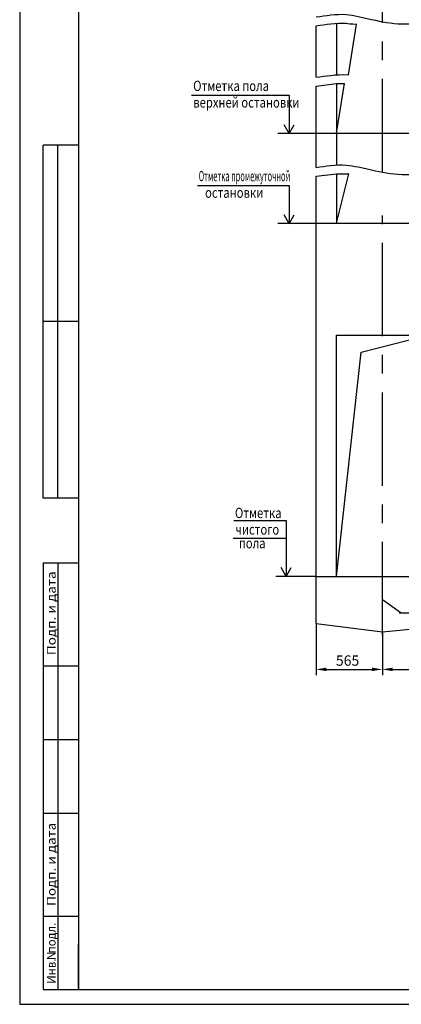
# Model space of a CAD drawing. Extents: x -300 to 294, y 20 to 1280.
# Drawn here: x -300 to -170, y 20 to 355 of the extents above; entities that cross this region are included whole.
import ezdxf
from ezdxf.enums import TextEntityAlignment as Align

# ---------------------------------------------------------------- set-up
doc = ezdxf.new("R2010")
doc.units = 0
doc.linetypes.add('CENTER', pattern=[50.8, 31.75, -6.35, 6.35, -6.35])
doc.layers.get('0').update_dxf_attribs({"linetype": 'CONTINUOUS'})
doc.layers.get('Defpoints').update_dxf_attribs({"linetype": 'CONTINUOUS'})
for name, color, linetype in [('0_DIM', 7, 'CONTINUOUS'), ('1', 8, 'CONTINUOUS'), ('2', 1, 'CONTINUOUS'), ('4', 4, 'CENTER')]:
    doc.layers.add(name, color=color, linetype=linetype)
doc.styles.add('GOST', font='GOST_A (SAPR LM)_0.ttf')
doc.styles.get("Standard").update_dxf_attribs({"font": 'GOST_A (SAPR LM)_0.ttf'})
doc.dimstyles.new('GOST', dxfattribs={"dimtxt": 3.5, "dimasz": 3.5, "dimexe": 2, "dimexo": 0, "dimgap": 1.25, "dimtad": 1, "dimdec": 3, "dimtxsty": 'GOST', "dimcen": 3.5, "dimclrd": 3, "dimclre": 1, "dimclrt": 3, "dimadec": 3, "dimazin": 2, "dimtm": 1e-09, "dimtfac": 1, "dimtdec": 3, "dimtmove": 0, "dimatfit": 3, "dimfxl": 1, "dimtolj": 1, "dimtzin": 0, "dimarcsym": 0})

# ---------------------------------------------------------------- blocks, each defined once
blk = doc.blocks.new('a2_2')
at = {"color": 1, "linetype": 'Continuous'}
for p, q in [((0, 420.14), (0, 0.14)), ((0, 0.14), (594, 0.14))]:
    blk.add_line(p, q, dxfattribs=at)
at = {"linetype": 'Continuous'}
for p, q in [((20, 415.14), (20, 5.14)), ((8, 150.14), (8, 5.14)), ((8, 150.14), (20, 150.14)), ((13, 150.14), (13, 5.14)), ((8, 115.14), (20, 115.14)), ((8, 90.14), (20, 90.14)), ((8, 65.14), (20, 65.14)), ((8, 30.14), (20, 30.14)), ((8, 5.14), (20, 5.14)), ((20, 5.14), (589, 5.14))]:
    blk.add_line(p, q, dxfattribs=at)
at = {"color": 7, "linetype": 'Continuous'}
for p, q in [((8, 172.14), (8, 292.14)), ((20, 292.14), (8, 292.14)), ((13, 172.14), (13, 292.14)), ((20, 232.14), (8, 232.14)), ((20, 172.14), (8, 172.14)), ((20, 60.08), (20, 5.14))]:
    blk.add_line(p, q, dxfattribs=at)
at = {"color": 7}
blk.add_line((20, 5.47), (20, 20.47), dxfattribs=at)
at = {"color": 1, "style": 'GOST'}
for s, width, p, p2 in [('Подп. и дата', 1.460506, (12.25, 118.78), (12.25, 147.28)), ('Подп. и дата', 1.447695, (12.25, 33.59), (12.25, 61.84)), ('Инв.  подл.', 1.290263, (12.25, 7.14), (12.25, 27.89)), ('N', 1.555307, (12.25, 15.14), (12.25, 18.14))]:
    blk.add_text(s, height=3, rotation=90, dxfattribs=dict(at, width=width)).set_placement(p, p2, align=Align.FIT)
at = {"color": 5, "linetype": 'Continuous', "style": 'GOST'}
blk.add_attdef('НОМЕР(ВЕРХНИЙ)', text='', height=6, rotation=180, dxfattribs=at).set_placement((56.98, 411.04), align=Align.CENTER)
blk.add_attdef('НОМЕР(нижний)', text='', height=6, dxfattribs=at).set_placement((524, 9.21), align=Align.CENTER)
at = {"color": 3, "linetype": 'Continuous', "style": 'GOST'}
blk.add_attdef('ЛИСТ', text='', height=3.5, dxfattribs=at).set_placement((584, 7.21), align=Align.CENTER)
at = {"color": 3, "linetype": 'Continuous', "width": 0.8}
blk.add_attdef('FULPATH', (404.02, 1.13), '', height=3, dxfattribs=at)
blk = doc.blocks.new('*D3487')
at = {"color": 1, "linetype": 'Continuous', "lineweight": -2}
for p, q in [((-199.18, 149.56), (-199.18, 131.96)), ((-176.58, 146.76), (-176.58, 131.96))]:
    blk.add_line(p, q, dxfattribs=at)
at = {"color": 3, "linetype": 'Continuous', "lineweight": -2}
blk.add_line((-195.68, 133.96), (-180.08, 133.96), dxfattribs=at)
at = {"color": 3}
for points in [[(-195.68, 134.55), (-195.68, 133.38), (-199.18, 133.96)], [(-180.08, 133.38), (-180.08, 134.55), (-176.58, 133.96)]]:
    blk.add_solid(points, dxfattribs=at)
at = {"layer": 'Defpoints', "color": 0}
for p in [(-199.18, 149.56), (-176.58, 146.76), (-176.58, 133.96)]:
    blk.add_point(p, dxfattribs=at)
at = {"color": 3, "linetype": 'Continuous', "insert": (-188.44, 136.96), "char_height": 3.5, "attachment_point": 5, "style": 'GOST'}
blk.add_mtext('\\A1;565', dxfattribs=at)
blk = doc.blocks.new('*D3488')
at = {"layer": '1', "color": 1, "lineweight": -2}
for p, q in [((-147.18, 149.56), (-147.18, 131.96)), ((-176.58, 146.76), (-176.58, 131.96))]:
    blk.add_line(p, q, dxfattribs=at)
at = {"layer": '1', "color": 3, "lineweight": -2}
blk.add_line((-173.08, 133.96), (-150.68, 133.96), dxfattribs=at)
at = {"layer": '1', "color": 3}
for points in [[(-173.08, 134.55), (-173.08, 133.38), (-176.58, 133.96)], [(-150.68, 133.38), (-150.68, 134.55), (-147.18, 133.96)]]:
    blk.add_solid(points, dxfattribs=at)
at = {"layer": 'Defpoints', "color": 0}
for p in [(-147.18, 149.56), (-176.58, 146.76), (-147.18, 133.96)]:
    blk.add_point(p, dxfattribs=at)
at = {"layer": '1', "color": 3, "linetype": 'Continuous', "insert": (-161.88, 136.96), "char_height": 3.5, "attachment_point": 5, "style": 'GOST'}
blk.add_mtext('\\A1;735', dxfattribs=at)

msp = doc.modelspace()

# ---------------------------------------------------------------- linework, layer by layer
at = {"color": 3}
for p, q in [((-241.5150504, 329.0729772, 849.9854562), (-208.3255634, 329.0729772, 849.9854562)), ((-208.3255634, 329.0729772, 849.9854562), (-208.3255634, 316.0729772, 849.9854562)), ((-208.3255634, 316.0729772, 849.9854562), (-210.0050294, 319.0729772, 849.9854562)), ((-208.3255634, 316.0729772, 849.9854562), (-206.6460974, 319.0729772, 849.9854562)), ((-239.5150504, 298.4194731, 849.9854562), (-208.3255634, 298.4194731, 849.9854562)), ((-208.3255634, 298.4194731, 849.9854562), (-208.3255634, 285.4194731, 849.9854562)), ((-208.3255634, 285.4194731, 849.9854562), (-210.0050294, 288.4194731, 849.9854562)), ((-208.3255634, 285.4194731, 849.9854562), (-206.6460974, 288.4194731, 849.9854562)), ((-227.0899893, 184.5599225, 849.9854562), (-209.3544763, 184.5599225, 849.9854562)), ((-209.3544763, 184.5599225, 849.9854562), (-209.3544763, 165.5599225, 849.9854562)), ((-227.3233503, 178.5599225, 849.9854562), (-209.3544763, 178.5599225, 849.9854562)), ((-209.3544763, 165.5599225, 849.9854562), (-211.0339423, 168.5599225, 849.9854562)), ((-209.3544763, 165.5599225, 849.9854562), (-207.6750093, 168.5599225, 849.9854562))]:
    msp.add_line(p, q, dxfattribs=at)
at = {"ltscale": 0.5}
for p, q in [((-192.1762454, 165.5592121, 849.9854562), (-192.1762454, 247.5592121, 849.9854562)), ((-192.1762454, 247.5592121, 849.9854562), (-160.9762454, 247.5592121, 849.9854562))]:
    msp.add_line(p, q, dxfattribs=at)
at = {"layer": '0_DIM', "color": 1, "linetype": 'Continuous'}
for p, q in [((-188.1514704, 336.0325177, 849.9854562), (-185.4530323, 353.1849637, 849.9854562)), ((-192.1762454, 316.2127162, 849.9854562), (-189.4762454, 333.0127162, 849.9854562)), ((-192.1762454, 285.5592121, 849.9854562), (-188.0262454, 302.3592121, 849.9854562)), ((-199.1762454, 165.5598931, 849.9854562), (-212.8762454, 165.5599327, 849.9854562))]:
    msp.add_line(p, q, dxfattribs=at)
for points, knots in [([(-199.1762454, 355.712779, 849.9854562), (-195.7803473, 356.0602824, 849.9854562), (-191.0519315, 357.0822796, 849.9854562), (-176.2717716, 354.1830419, 849.9854562), (-170.6998428, 351.6646966, 849.9854562), (-122.6692918, 359.4114063, 849.9854562), (-117.4167426, 359.5442641, 849.9854562), (-65.1091404, 354.0645085, 849.9854562), (-42.1774136, 353.1612881, 849.9854562), (-5.3233453, 361.7972422, 849.9854562), (29.4118111, 357.8670324, 849.9854562), (36.8237546, 355.712779, 849.9854562)], [0, 0, 0, 0, 10.2313244499, 14.3813244499, 43.565952253, 62.2731685938, 95.6884236055, 130.3031497708, 163.1350695791, 192.3709201383, 227.0475658007, 227.0475658007, 227.0475658007, 227.0475658007]), ([(-199.1762454, 352.712779, 849.9854562), (-195.7803473, 353.0602824, 849.9854562), (-191.6218603, 353.9590955, 849.9854562), (-187.3469022, 353.3271879, 849.9854562), (-185.4530323, 353.1849637, 849.9854562)], [0, 0, 0, 0, 10.2313244499, 12.6479043034, 12.6479043034, 12.6479043034, 12.6479043034]), ([(-199.1762454, 304.5592121, 849.9854562), (-195.7803473, 304.9067156, 849.9854562), (-191.0519315, 305.9287128, 849.9854562), (-176.2717716, 303.0294751, 849.9854562), (-170.6998428, 300.5111297, 849.9854562), (-122.6692918, 308.2578395, 849.9854562), (-117.4167426, 308.3906973, 849.9854562), (-65.1091404, 302.9109417, 849.9854562), (-42.1774136, 302.0077213, 849.9854562), (-5.3233453, 310.6436753, 849.9854562), (29.4118111, 306.7134655, 849.9854562), (36.8237546, 304.5592121, 849.9854562)], [0, 0, 0, 0, 10.2313244499, 14.3813244499, 43.565952253, 62.2731685938, 95.6884236055, 130.3031497708, 163.1350695791, 192.3709201383, 227.0475658007, 227.0475658007, 227.0475658007, 227.0475658007])]:
    msp.add_open_spline(points, degree=3, knots=knots, dxfattribs=at)
for points in [[(-199.1762454, 335.2127162, 849.9854562), (-195.8706268, 335.5509813, 849.9854562), (-192.5952867, 336.24891, 849.9854562), (-188.1514704, 336.0325177, 849.9854562)], [(-176.5762255, 333.5806303, 849.9854562), (-176.5762222, 333.5806297, 849.9854562), (-176.5762189, 333.5806291, 849.9854562), (-176.5762157, 333.5806285, 849.9854562)]]:
    msp.add_open_spline(points, degree=3, dxfattribs=at)
at = {"layer": '1', "color": 7, "linetype": 'Continuous'}
for p, q in [((-199.1762454, 335.2127162, 849.9854562), (-199.1762454, 352.712779, 849.9854562)), ((-192.1762454, 353.5192862, 849.9854562), (-192.1762454, 335.9961511, 849.9854562)), ((-199.1762454, 304.5592121, 849.9854562), (-199.1762454, 332.2127162, 849.9854562)), ((-199.1762454, 304.5592121, 849.9854562), (-199.1762454, 332.2127162, 849.9854562)), ((-192.1762454, 333.0127162, 849.9854562), (-192.1762454, 315.0127162, 849.9854562)), ((-192.1762454, 333.0127162, 849.9854562), (-192.1762454, 305.3657194, 849.9854562)), ((-212.1797664, 316.2127162, 849.9854562), (-191.8995788, 316.2127162, 849.9854562)), ((-191.9962454, 316.2127162, 849.9854562), (36.8237546, 316.2127162, 849.9854562)), ((-199.1762454, 149.5592121, 849.9854562), (-199.1762454, 301.5592121, 849.9854562)), ((-192.1762454, 302.3592121, 849.9854562), (-192.1762454, 285.5592121, 849.9854562)), ((-192.1762454, 302.3592121, 849.9854562), (-192.1762454, 285.5592121, 849.9854562)), ((-212.1797664, 285.5592121, 849.9854562), (-191.8995788, 285.5592121, 849.9854562)), ((-191.8995788, 285.5592121, 849.9854562), (36.8237546, 285.5592121, 849.9854562)), ((-199.1762454, 165.5592121, 849.9854562), (-192.1762454, 165.5592121, 849.9854562)), ((-192.1762454, 165.5592121, 849.9854562), (36.8237546, 165.5592121, 849.9854562))]:
    msp.add_line(p, q, dxfattribs=at)
at = {"layer": '1', "color": 3}
for p, q in [((-176.5762454, 157.7223954, 849.9854562), (-170.1634169, 153.1510254)), ((-170.8402285, 153.1510254), (-149.1607532, 153.1510254))]:
    msp.add_line(p, q, dxfattribs=at)
at = {"layer": '2'}
for p, q in [((-199.1762454, 332.2127162, 849.9854562), (-192.1762454, 333.0127162, 849.9854562)), ((-192.1762454, 333.0127162, 849.9854562), (-189.4762454, 333.0127162, 849.9854562)), ((-199.1762454, 301.5592121, 849.9854562), (-192.1762454, 302.3592121, 849.9854562)), ((-192.1762454, 302.3592121, 849.9854562), (-188.0262454, 302.3592121, 849.9854562)), ((-183.7858674, 241.7688341, 849.9854562), (-160.9762454, 247.5592121, 849.9854562)), ((-192.1762454, 165.5592121, 849.9854562), (-183.7858674, 241.7688341, 849.9854562)), ((-199.1762454, 149.5592121, 849.9854562), (-176.5762454, 146.7592121, 849.9854562)), ((-176.5762454, 146.7592121, 849.9854562), (-147.1762454, 149.5592121, 849.9854562))]:
    msp.add_line(p, q, dxfattribs=at)
at = {"layer": '4'}
for p, q in [((-176.5762454, 302.92713, 849.9854562), (-176.5762454, 386.1134772, 849.9854562)), ((-176.5762454, 145.5592121, 849.9854562), (-176.5762454, 288.2210494, 849.9854562))]:
    msp.add_line(p, q, dxfattribs=at)

# ---------------------------------------------------------------- block references
at = {"color": 7, "linetype": 'Continuous'}
msp.add_blockref('a2_2', (-299.9999994, 20.0008211, 849.9854562), dxfattribs=at)

# ---------------------------------------------------------------- texts
at = {"color": 3, "width": 0.8}
for s, p in [('Отметка пола', (-240.9651564, 330.5122592, 849.9854562)), ('верхней остановки', (-240.9268614, 324.8803332, 849.9854562)), ('остановки', (-236.9268614, 294.2268291, 849.9854562)), ('Отметка ', (-226.7547253, 185.3661385, 849.9854562)), (' чистого ', (-227.4548113, 179.7692275, 849.9854562)), ('пола', (-225.4358013, 175.1019175, 849.9854562))]:
    msp.add_text(s, height=3.5, dxfattribs=at).set_placement(p)
at = {"color": 3, "width": 0.681236}
msp.add_text('Отметка промежуточной ', height=3.5, dxfattribs=at).set_placement((-239.0976333, 299.8587551, 849.9854562), (-207.3976008, 299.8587551, 849.9854562), align=Align.FIT)

# ---------------------------------------------------------------- dimensions: what is measured, and where the dimension line sits
at = {"color": 7, "linetype": 'Continuous'}
dim = msp.add_linear_dim(base=(-176.5762454, 133.9616874, 849.9854562), p1=(-199.1762454, 149.5592121, 849.9854562), p2=(-176.5762454, 146.7592121, 849.9854562), dimstyle='GOST', override={"dimlfac": 25, "dimtdec": 1}, dxfattribs=at)
dim.commit()
dim.dimension.update_dxf_attribs({"geometry": '*D3487', "text_midpoint": (-188.4370808, 133.9616874, 849.9854562), "dimtype": 160})
at = {"layer": '1'}
dim = msp.add_linear_dim(base=(-147.1762454, 133.9616874, 849.9854562), p1=(-176.5762454, 146.7592121, 849.9854562), p2=(-147.1762454, 149.5592121, 849.9854562), dimstyle='GOST', override={"dimlfac": 25}, dxfattribs=at)
dim.commit()
dim.dimension.update_dxf_attribs({"geometry": '*D3488', "text_midpoint": (-161.8762454, 136.9633279, 849.9854562)})

doc.saveas('drawing.dxf')
